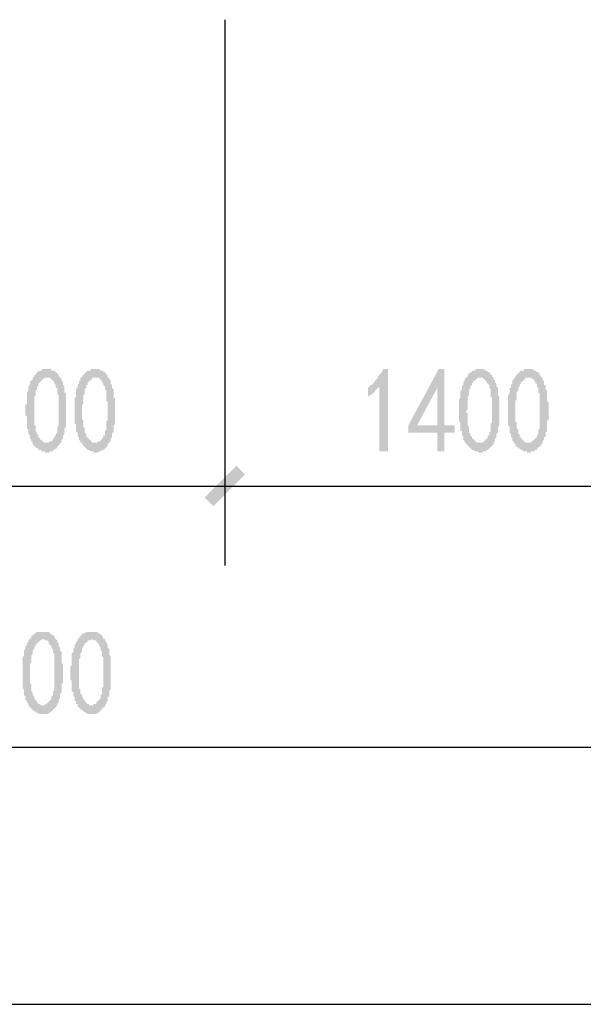
# Model space of a CAD drawing. Extents: x 24885 to 105697, y -3406 to 212186.
# Drawn here: x 54909 to 56665, y 54583 to 57654 of the extents above; entities that cross this region are included whole.
import ezdxf

# ---------------------------------------------------------------- set-up
doc = ezdxf.new("R2010")
doc.units = 0
doc.header["$LTSCALE"] = 1000
doc.header["$MEASUREMENT"] = 0
doc.layers.add('PDF_AXIS', color=7, linetype='Continuous')
doc.layers.add('PDF_PUB_DIM', color=3, linetype='Continuous')

msp = doc.modelspace()

# ---------------------------------------------------------------- hatches: boundary and pattern name
at = {"layer": 'PDF_AXIS', "transparency": 33554559}
h = msp.add_hatch(color=256, dxfattribs=at)
h.paths.add_polyline_path([(54917.5, 55631.8), (54917.5, 55636.3), (54917.5, 55640.8), (54917.5, 55645.4), (54917.5, 55649.9), (54917.5, 55654.4), (54917.5, 55658.9), (54917.5, 55663.4), (54917.5, 55667.9), (54922, 55667.9), (54922, 55672.4), (54922, 55676.9), (54922, 55681.4), (54922, 55681.4), (54922, 55685.9), (54926.5, 55690.4), (54926.5, 55690.4), (54926.5, 55694.9), (54926.5, 55699.4), (54931, 55703.9), (54931, 55703.9), (54931, 55708.4), (54935.6, 55712.9), (54935.6, 55712.9), (54935.6, 55717.4), (54940.1, 55721.9), (54940.1, 55721.9), (54944.6, 55726.4), (54944.6, 55730.9), (54949.1, 55730.9), (54949.1, 55730.9), (54949.1, 55735.4), (54953.6, 55735.4), (54953.6, 55739.9), (54958.1, 55739.9), (54958.1, 55739.9), (54962.6, 55744.4), (54967.1, 55744.4), (54967.1, 55744.4), (54971.6, 55744.4), (54976.1, 55744.4), (54976.1, 55744.4), (54980.6, 55744.4), (54985.1, 55744.4), (54985.1, 55744.4), (54989.6, 55744.4), (54989.6, 55744.4), (54994.1, 55744.4), (54998.6, 55744.4), (54998.6, 55744.4), (55003.1, 55739.9), (55003.1, 55739.9), (55007.6, 55735.4), (55012.1, 55735.4), (55012.1, 55735.4), (55016.6, 55730.9), (55016.6, 55726.4), (55016.6, 55726.4), (55021.1, 55721.9), (55021.1, 55721.9), (55025.6, 55717.4), (55025.6, 55712.9), (55025.6, 55712.9), (55030.1, 55708.4), (55030.1, 55703.9), (55030.1, 55699.4), (55030.1, 55699.4), (55034.6, 55694.9), (55034.6, 55690.4), (55034.6, 55685.9), (55034.6, 55685.9), (55039.1, 55681.4), (55039.1, 55676.9), (55039.1, 55672.4), (55039.1, 55672.4), (55039.1, 55667.9), (55039.1, 55663.4), (55039.1, 55663.4), (55039.1, 55658.9), (55039.1, 55654.4), (55039.1, 55649.9), (55039.1, 55645.4), (55043.6, 55645.4), (55043.6, 55640.8), (55043.6, 55636.3), (55043.6, 55631.8), (55043.6, 55627.3), (55043.6, 55622.8), (55043.6, 55618.3), (55043.6, 55618.3), (55043.6, 55613.8), (55043.6, 55609.3), (55043.6, 55604.8), (55043.6, 55600.3), (55043.6, 55595.8), (55043.6, 55591.3), (55043.6, 55586.8), (55039.1, 55582.3), (55039.1, 55582.3), (55039.1, 55577.8), (55039.1, 55573.3), (55039.1, 55568.8), (55039.1, 55564.3), (55039.1, 55559.8), (55039.1, 55555.3), (55039.1, 55555.3), (55034.6, 55550.8), (55034.6, 55546.3), (55034.6, 55541.8), (55034.6, 55541.8), (55034.6, 55537.3), (55030.1, 55532.8), (55030.1, 55532.8), (55030.1, 55528.3), (55030.1, 55523.8), (55025.6, 55519.3), (55025.6, 55519.3), (55025.6, 55514.8), (55021.1, 55510.2), (55021.1, 55510.2), (55016.6, 55505.7), (55016.6, 55505.7), (55012.1, 55501.2), (55012.1, 55501.2), (55007.6, 55496.7), (55007.6, 55496.7), (55003.1, 55492.2), (55003.1, 55492.2), (54998.6, 55492.2), (54998.6, 55487.7), (54994.1, 55487.7), (54989.6, 55487.7), (54989.6, 55487.7), (54985.1, 55487.7), (54980.6, 55487.7), (54980.6, 55487.7), (54976.1, 55487.7), (54976.1, 55487.7), (54971.6, 55487.7), (54967.1, 55487.7), (54967.1, 55492.2), (54962.6, 55492.2), (54958.1, 55492.2), (54958.1, 55492.2), (54958.1, 55496.7), (54953.6, 55496.7), (54949.1, 55501.2), (54949.1, 55501.2), (54944.6, 55505.7), (54944.6, 55505.7), (54940.1, 55510.2), (54940.1, 55510.2), (54935.6, 55514.8), (54935.6, 55519.3), (54935.6, 55519.3), (54931, 55523.8), (54931, 55523.8), (54931, 55528.3), (54931, 55528.3), (54926.5, 55532.8), (54926.5, 55537.3), (54926.5, 55541.8), (54926.5, 55541.8), (54922, 55546.3), (54922, 55550.8), (54922, 55555.3), (54922, 55559.8), (54922, 55559.8), (54922, 55564.3), (54917.5, 55568.8), (54917.5, 55568.8), (54917.5, 55573.3), (54917.5, 55577.8), (54917.5, 55577.8), (54917.5, 55582.3), (54917.5, 55586.8), (54917.5, 55591.3), (54917.5, 55591.3), (54917.5, 55595.8), (54917.5, 55600.3), (54917.5, 55604.8), (54917.5, 55609.3), (54917.5, 55613.8), (54917.5, 55618.3), (54917.5, 55622.8), (54917.5, 55627.3), (54917.5, 55631.8), (54917.5, 55631.8)], flags=0)
h.paths.add_polyline_path([(54940.1, 55640.8), (54940.1, 55636.3), (54940.1, 55631.8), (54940.1, 55627.3), (54940.1, 55622.8), (54940.1, 55622.8), (54940.1, 55618.3), (54940.1, 55613.8), (54940.1, 55609.3), (54940.1, 55604.8), (54940.1, 55600.3), (54940.1, 55595.8), (54940.1, 55595.8), (54940.1, 55591.3), (54940.1, 55586.8), (54940.1, 55582.3), (54944.6, 55582.3), (54944.6, 55577.8), (54944.6, 55573.3), (54944.6, 55568.8), (54944.6, 55568.8), (54944.6, 55564.3), (54944.6, 55559.8), (54949.1, 55555.3), (54949.1, 55550.8), (54949.1, 55550.8), (54949.1, 55546.3), (54953.6, 55541.8), (54953.6, 55537.3), (54953.6, 55537.3), (54958.1, 55532.8), (54958.1, 55532.8), (54958.1, 55528.3), (54962.6, 55528.3), (54962.6, 55523.8), (54962.6, 55523.8), (54967.1, 55519.3), (54971.6, 55519.3), (54971.6, 55519.3), (54976.1, 55514.8), (54976.1, 55514.8), (54980.6, 55514.8), (54980.6, 55514.8), (54985.1, 55514.8), (54989.6, 55519.3), (54989.6, 55519.3), (54989.6, 55519.3), (54994.1, 55519.3), (54994.1, 55523.8), (54998.6, 55523.8), (54998.6, 55528.3), (55003.1, 55528.3), (55003.1, 55532.8), (55007.6, 55532.8), (55007.6, 55537.3), (55007.6, 55541.8), (55012.1, 55546.3), (55012.1, 55546.3), (55012.1, 55550.8), (55012.1, 55555.3), (55012.1, 55559.8), (55016.6, 55559.8), (55016.6, 55564.3), (55016.6, 55568.8), (55016.6, 55573.3), (55016.6, 55577.8), (55016.6, 55577.8), (55016.6, 55582.3), (55016.6, 55586.8), (55016.6, 55591.3), (55016.6, 55595.8), (55016.6, 55600.3), (55016.6, 55604.8), (55016.6, 55604.8), (55016.6, 55609.3), (55016.6, 55613.8), (55016.6, 55618.3), (55016.6, 55622.8), (55016.6, 55622.8), (55016.6, 55627.3), (55016.6, 55631.8), (55016.6, 55636.3), (55016.6, 55640.8), (55016.6, 55645.4), (55016.6, 55645.4), (55016.6, 55649.9), (55016.6, 55654.4), (55016.6, 55654.4), (55016.6, 55658.9), (55016.6, 55663.4), (55016.6, 55667.9), (55016.6, 55672.4), (55016.6, 55676.9), (55012.1, 55676.9), (55012.1, 55681.4), (55012.1, 55685.9), (55012.1, 55690.4), (55007.6, 55694.9), (55007.6, 55694.9), (55007.6, 55699.4), (55003.1, 55703.9), (55003.1, 55703.9), (54998.6, 55708.4), (54998.6, 55712.9), (54998.6, 55712.9), (54994.1, 55717.4), (54989.6, 55717.4), (54989.6, 55717.4), (54985.1, 55717.4), (54985.1, 55721.9), (54985.1, 55721.9), (54980.6, 55721.9), (54976.1, 55717.4), (54976.1, 55717.4), (54971.6, 55717.4), (54971.6, 55717.4), (54967.1, 55712.9), (54967.1, 55712.9), (54962.6, 55708.4), (54962.6, 55708.4), (54958.1, 55703.9), (54958.1, 55699.4), (54953.6, 55699.4), (54953.6, 55694.9), (54953.6, 55694.9), (54953.6, 55690.4), (54949.1, 55685.9), (54949.1, 55685.9), (54949.1, 55681.4), (54949.1, 55676.9), (54949.1, 55672.4), (54944.6, 55672.4), (54944.6, 55667.9), (54944.6, 55663.4), (54944.6, 55658.9), (54944.6, 55654.4), (54944.6, 55649.9), (54940.1, 55645.4), (54940.1, 55640.8)], flags=0)
h = msp.add_hatch(color=256, dxfattribs=at)
h.paths.add_polyline_path([(55066.1, 55631.8), (55066.1, 55636.3), (55070.7, 55640.8), (55070.7, 55645.4), (55070.7, 55649.9), (55070.7, 55654.4), (55070.7, 55658.9), (55070.7, 55663.4), (55070.7, 55667.9), (55070.7, 55667.9), (55070.7, 55672.4), (55070.7, 55676.9), (55075.2, 55681.4), (55075.2, 55681.4), (55075.2, 55685.9), (55075.2, 55690.4), (55075.2, 55690.4), (55079.7, 55694.9), (55079.7, 55699.4), (55079.7, 55703.9), (55079.7, 55703.9), (55084.2, 55708.4), (55084.2, 55712.9), (55084.2, 55712.9), (55088.7, 55717.4), (55088.7, 55721.9), (55093.2, 55721.9), (55093.2, 55726.4), (55097.7, 55730.9), (55097.7, 55730.9), (55097.7, 55730.9), (55102.2, 55735.4), (55102.2, 55735.4), (55106.7, 55739.9), (55106.7, 55739.9), (55111.2, 55739.9), (55115.7, 55744.4), (55115.7, 55744.4), (55120.2, 55744.4), (55120.2, 55744.4), (55124.7, 55744.4), (55129.2, 55744.4), (55133.7, 55744.4), (55133.7, 55744.4), (55138.2, 55744.4), (55138.2, 55744.4), (55142.7, 55744.4), (55147.2, 55744.4), (55147.2, 55744.4), (55151.7, 55744.4), (55151.7, 55739.9), (55156.2, 55739.9), (55160.7, 55735.4), (55160.7, 55735.4), (55165.2, 55735.4), (55165.2, 55730.9), (55169.7, 55726.4), (55169.7, 55726.4), (55169.7, 55721.9), (55174.2, 55721.9), (55174.2, 55717.4), (55178.7, 55712.9), (55178.7, 55712.9), (55178.7, 55708.4), (55183.2, 55703.9), (55183.2, 55699.4), (55183.2, 55699.4), (55183.2, 55694.9), (55187.7, 55690.4), (55187.7, 55685.9), (55187.7, 55685.9), (55187.7, 55681.4), (55187.7, 55676.9), (55187.7, 55672.4), (55187.7, 55672.4), (55192.2, 55667.9), (55192.2, 55663.4), (55192.2, 55663.4), (55192.2, 55658.9), (55192.2, 55654.4), (55192.2, 55649.9), (55192.2, 55645.4), (55192.2, 55645.4), (55192.2, 55640.8), (55192.2, 55636.3), (55192.2, 55631.8), (55192.2, 55627.3), (55192.2, 55622.8), (55192.2, 55618.3), (55192.2, 55618.3), (55192.2, 55613.8), (55192.2, 55609.3), (55192.2, 55604.8), (55192.2, 55600.3), (55192.2, 55595.8), (55192.2, 55591.3), (55192.2, 55586.8), (55192.2, 55582.3), (55192.2, 55582.3), (55192.2, 55577.8), (55192.2, 55573.3), (55192.2, 55568.8), (55192.2, 55564.3), (55187.7, 55559.8), (55187.7, 55555.3), (55187.7, 55555.3), (55187.7, 55550.8), (55187.7, 55546.3), (55187.7, 55541.8), (55183.2, 55541.8), (55183.2, 55537.3), (55183.2, 55532.8), (55183.2, 55532.8), (55183.2, 55528.3), (55178.7, 55523.8), (55178.7, 55519.3), (55178.7, 55519.3), (55174.2, 55514.8), (55174.2, 55510.2), (55169.7, 55510.2), (55169.7, 55505.7), (55165.2, 55505.7), (55165.2, 55501.2), (55160.7, 55501.2), (55160.7, 55496.7), (55156.2, 55496.7), (55156.2, 55492.2), (55151.7, 55492.2), (55151.7, 55492.2), (55147.2, 55487.7), (55147.2, 55487.7), (55142.7, 55487.7), (55138.2, 55487.7), (55138.2, 55487.7), (55133.7, 55487.7), (55129.2, 55487.7), (55129.2, 55487.7), (55124.7, 55487.7), (55124.7, 55487.7), (55120.2, 55487.7), (55115.7, 55492.2), (55115.7, 55492.2), (55111.2, 55492.2), (55111.2, 55492.2), (55106.7, 55496.7), (55106.7, 55496.7), (55102.2, 55501.2), (55097.7, 55501.2), (55097.7, 55505.7), (55093.2, 55505.7), (55093.2, 55510.2), (55088.7, 55510.2), (55088.7, 55514.8), (55088.7, 55519.3), (55084.2, 55519.3), (55084.2, 55523.8), (55084.2, 55523.8), (55084.2, 55528.3), (55079.7, 55528.3), (55079.7, 55532.8), (55079.7, 55537.3), (55079.7, 55541.8), (55075.2, 55541.8), (55075.2, 55546.3), (55075.2, 55550.8), (55075.2, 55555.3), (55070.7, 55559.8), (55070.7, 55559.8), (55070.7, 55564.3), (55070.7, 55568.8), (55070.7, 55568.8), (55070.7, 55573.3), (55070.7, 55577.8), (55070.7, 55577.8), (55070.7, 55582.3), (55070.7, 55586.8), (55070.7, 55591.3), (55070.7, 55591.3), (55066.1, 55595.8), (55066.1, 55600.3), (55066.1, 55604.8), (55066.1, 55609.3), (55066.1, 55613.8), (55066.1, 55618.3), (55066.1, 55622.8), (55066.1, 55627.3), (55066.1, 55631.8), (55066.1, 55631.8)], flags=0)
h.paths.add_polyline_path([(55093.2, 55640.8), (55093.2, 55636.3), (55093.2, 55631.8), (55093.2, 55627.3), (55093.2, 55622.8), (55093.2, 55622.8), (55093.2, 55618.3), (55093.2, 55613.8), (55093.2, 55609.3), (55093.2, 55604.8), (55093.2, 55600.3), (55093.2, 55595.8), (55093.2, 55595.8), (55093.2, 55591.3), (55093.2, 55586.8), (55093.2, 55582.3), (55093.2, 55582.3), (55093.2, 55577.8), (55093.2, 55573.3), (55093.2, 55568.8), (55093.2, 55568.8), (55097.7, 55564.3), (55097.7, 55559.8), (55097.7, 55555.3), (55097.7, 55550.8), (55102.2, 55550.8), (55102.2, 55546.3), (55102.2, 55541.8), (55106.7, 55537.3), (55106.7, 55537.3), (55106.7, 55532.8), (55111.2, 55532.8), (55111.2, 55528.3), (55111.2, 55528.3), (55115.7, 55523.8), (55115.7, 55523.8), (55120.2, 55519.3), (55120.2, 55519.3), (55124.7, 55519.3), (55124.7, 55514.8), (55129.2, 55514.8), (55129.2, 55514.8), (55133.7, 55514.8), (55138.2, 55514.8), (55138.2, 55519.3), (55142.7, 55519.3), (55142.7, 55519.3), (55147.2, 55519.3), (55147.2, 55523.8), (55147.2, 55523.8), (55151.7, 55528.3), (55151.7, 55528.3), (55156.2, 55532.8), (55156.2, 55532.8), (55160.7, 55537.3), (55160.7, 55541.8), (55160.7, 55546.3), (55160.7, 55546.3), (55165.2, 55550.8), (55165.2, 55555.3), (55165.2, 55559.8), (55165.2, 55559.8), (55165.2, 55564.3), (55165.2, 55568.8), (55169.7, 55573.3), (55169.7, 55577.8), (55169.7, 55577.8), (55169.7, 55582.3), (55169.7, 55586.8), (55169.7, 55591.3), (55169.7, 55595.8), (55169.7, 55600.3), (55169.7, 55604.8), (55169.7, 55604.8), (55169.7, 55609.3), (55169.7, 55613.8), (55169.7, 55618.3), (55169.7, 55622.8), (55169.7, 55622.8), (55169.7, 55627.3), (55169.7, 55631.8), (55169.7, 55636.3), (55169.7, 55640.8), (55169.7, 55645.4), (55169.7, 55645.4), (55169.7, 55649.9), (55169.7, 55654.4), (55169.7, 55654.4), (55169.7, 55658.9), (55169.7, 55663.4), (55165.2, 55667.9), (55165.2, 55672.4), (55165.2, 55676.9), (55165.2, 55676.9), (55165.2, 55681.4), (55160.7, 55685.9), (55160.7, 55690.4), (55160.7, 55694.9), (55160.7, 55694.9), (55156.2, 55699.4), (55156.2, 55703.9), (55156.2, 55703.9), (55151.7, 55708.4), (55151.7, 55712.9), (55147.2, 55712.9), (55147.2, 55717.4), (55142.7, 55717.4), (55138.2, 55717.4), (55138.2, 55717.4), (55133.7, 55721.9), (55133.7, 55721.9), (55133.7, 55721.9), (55129.2, 55717.4), (55124.7, 55717.4), (55124.7, 55717.4), (55120.2, 55717.4), (55120.2, 55712.9), (55115.7, 55712.9), (55115.7, 55708.4), (55111.2, 55708.4), (55111.2, 55703.9), (55106.7, 55699.4), (55106.7, 55699.4), (55106.7, 55694.9), (55102.2, 55694.9), (55102.2, 55690.4), (55102.2, 55685.9), (55102.2, 55685.9), (55102.2, 55681.4), (55097.7, 55676.9), (55097.7, 55672.4), (55097.7, 55672.4), (55097.7, 55667.9), (55097.7, 55663.4), (55093.2, 55658.9), (55093.2, 55654.4), (55093.2, 55649.9), (55093.2, 55645.4), (55093.2, 55640.8)], flags=0)
at = {"layer": 'PDF_PUB_DIM', "transparency": 33554559}
h = msp.add_hatch(color=7, dxfattribs=at)
h.paths.add_polyline_path([(54926.5, 56451.4), (54931, 56456), (54931, 56460.5), (54931, 56465), (54931, 56469.5), (54931, 56474), (54931, 56474), (54931, 56478.5), (54931, 56483), (54931, 56487.5), (54931, 56492), (54935.6, 56496.5), (54935.6, 56496.5), (54935.6, 56501), (54935.6, 56505.5), (54935.6, 56505.5), (54935.6, 56510), (54940.1, 56514.5), (54940.1, 56514.5), (54940.1, 56519), (54940.1, 56523.5), (54944.6, 56528), (54944.6, 56528), (54949.1, 56532.5), (54949.1, 56537), (54949.1, 56537), (54953.6, 56541.5), (54953.6, 56546), (54958.1, 56546), (54958.1, 56550.5), (54958.1, 56550.5), (54962.6, 56550.5), (54962.6, 56555), (54967.1, 56555), (54967.1, 56559.5), (54971.6, 56559.5), (54976.1, 56559.5), (54976.1, 56559.5), (54980.6, 56564), (54980.6, 56564), (54985.1, 56564), (54989.6, 56564), (54994.1, 56564), (54994.1, 56564), (54998.6, 56564), (54998.6, 56564), (55003.1, 56564), (55007.6, 56564), (55007.6, 56559.5), (55012.1, 56559.5), (55012.1, 56559.5), (55016.6, 56559.5), (55021.1, 56555), (55021.1, 56555), (55025.6, 56550.5), (55025.6, 56550.5), (55030.1, 56546), (55030.1, 56546), (55030.1, 56541.5), (55034.6, 56537), (55034.6, 56537), (55039.1, 56532.5), (55039.1, 56528), (55039.1, 56528), (55043.6, 56523.5), (55043.6, 56519), (55043.6, 56514.5), (55043.6, 56514.5), (55048.1, 56510), (55048.1, 56505.5), (55048.1, 56501), (55048.1, 56496.5), (55048.1, 56492), (55048.1, 56492), (55052.6, 56487.5), (55052.6, 56487.5), (55052.6, 56483), (55052.6, 56478.5), (55052.6, 56474), (55052.6, 56474), (55052.6, 56469.5), (55052.6, 56465), (55052.6, 56460.5), (55052.6, 56456), (55052.6, 56456), (55052.6, 56451.4), (55052.6, 56446.9), (55052.6, 56442.4), (55052.6, 56437.9), (55052.6, 56433.4), (55052.6, 56428.9), (55052.6, 56424.4), (55052.6, 56419.9), (55052.6, 56419.9), (55052.6, 56415.4), (55052.6, 56410.9), (55052.6, 56406.4), (55052.6, 56401.9), (55052.6, 56397.4), (55052.6, 56392.9), (55052.6, 56388.4), (55052.6, 56383.9), (55052.6, 56383.9), (55048.1, 56379.4), (55048.1, 56374.9), (55048.1, 56370.4), (55048.1, 56365.9), (55048.1, 56365.9), (55048.1, 56361.4), (55043.6, 56356.9), (55043.6, 56352.4), (55043.6, 56352.4), (55043.6, 56347.9), (55043.6, 56347.9), (55039.1, 56343.4), (55039.1, 56338.9), (55039.1, 56334.4), (55034.6, 56334.4), (55034.6, 56329.9), (55030.1, 56325.4), (55030.1, 56325.4), (55025.6, 56320.9), (55025.6, 56320.9), (55025.6, 56316.3), (55021.1, 56316.3), (55016.6, 56311.8), (55016.6, 56311.8), (55012.1, 56311.8), (55012.1, 56307.3), (55007.6, 56307.3), (55007.6, 56307.3), (55003.1, 56307.3), (54998.6, 56302.8), (54998.6, 56302.8), (54994.1, 56302.8), (54989.6, 56302.8), (54989.6, 56302.8), (54985.1, 56307.3), (54985.1, 56307.3), (54980.6, 56307.3), (54976.1, 56307.3), (54976.1, 56311.8), (54971.6, 56311.8), (54971.6, 56311.8), (54967.1, 56311.8), (54967.1, 56316.3), (54962.6, 56316.3), (54958.1, 56320.9), (54958.1, 56320.9), (54953.6, 56325.4), (54953.6, 56325.4), (54949.1, 56329.9), (54949.1, 56334.4), (54949.1, 56334.4), (54944.6, 56338.9), (54944.6, 56338.9), (54944.6, 56343.4), (54944.6, 56343.4), (54940.1, 56347.9), (54940.1, 56352.4), (54940.1, 56352.4), (54940.1, 56356.9), (54935.6, 56361.4), (54935.6, 56365.9), (54935.6, 56370.4), (54935.6, 56370.4), (54935.6, 56374.9), (54931, 56379.4), (54931, 56383.9), (54931, 56388.4), (54931, 56388.4), (54931, 56392.9), (54931, 56392.9), (54931, 56397.4), (54931, 56401.9), (54931, 56401.9), (54931, 56406.4), (54931, 56410.9), (54931, 56415.4), (54926.5, 56419.9), (54926.5, 56419.9), (54926.5, 56424.4), (54926.5, 56428.9), (54926.5, 56433.4), (54926.5, 56437.9), (54926.5, 56442.4), (54926.5, 56446.9), (54926.5, 56451.4)], flags=0)
h.paths.add_polyline_path([(54953.6, 56460.5), (54953.6, 56456), (54953.6, 56451.4), (54953.6, 56446.9), (54953.6, 56442.4), (54953.6, 56437.9), (54953.6, 56433.4), (54953.6, 56428.9), (54953.6, 56428.9), (54953.6, 56424.4), (54953.6, 56419.9), (54953.6, 56415.4), (54953.6, 56410.9), (54953.6, 56406.4), (54953.6, 56406.4), (54953.6, 56401.9), (54953.6, 56397.4), (54953.6, 56392.9), (54953.6, 56392.9), (54953.6, 56388.4), (54958.1, 56388.4), (54958.1, 56383.9), (54958.1, 56379.4), (54958.1, 56374.9), (54958.1, 56370.4), (54962.6, 56365.9), (54962.6, 56361.4), (54962.6, 56361.4), (54967.1, 56356.9), (54967.1, 56352.4), (54967.1, 56352.4), (54971.6, 56347.9), (54971.6, 56347.9), (54971.6, 56343.4), (54976.1, 56343.4), (54976.1, 56343.4), (54980.6, 56338.9), (54980.6, 56338.9), (54985.1, 56334.4), (54985.1, 56334.4), (54989.6, 56334.4), (54989.6, 56334.4), (54994.1, 56334.4), (54998.6, 56334.4), (54998.6, 56334.4), (55003.1, 56338.9), (55003.1, 56338.9), (55007.6, 56338.9), (55007.6, 56338.9), (55012.1, 56343.4), (55012.1, 56343.4), (55012.1, 56347.9), (55016.6, 56347.9), (55016.6, 56352.4), (55021.1, 56356.9), (55021.1, 56356.9), (55021.1, 56361.4), (55025.6, 56365.9), (55025.6, 56370.4), (55025.6, 56374.9), (55025.6, 56374.9), (55025.6, 56379.4), (55025.6, 56383.9), (55030.1, 56388.4), (55030.1, 56388.4), (55030.1, 56392.9), (55030.1, 56397.4), (55030.1, 56401.9), (55030.1, 56406.4), (55030.1, 56410.9), (55030.1, 56415.4), (55030.1, 56415.4), (55030.1, 56419.9), (55030.1, 56424.4), (55030.1, 56428.9), (55030.1, 56428.9), (55030.1, 56433.4), (55030.1, 56437.9), (55030.1, 56442.4), (55030.1, 56446.9), (55030.1, 56451.4), (55030.1, 56456), (55030.1, 56456), (55030.1, 56460.5), (55030.1, 56465), (55030.1, 56469.5), (55030.1, 56474), (55030.1, 56474), (55030.1, 56478.5), (55030.1, 56483), (55025.6, 56487.5), (55025.6, 56487.5), (55025.6, 56492), (55025.6, 56496.5), (55025.6, 56501), (55025.6, 56505.5), (55021.1, 56505.5), (55021.1, 56510), (55021.1, 56514.5), (55016.6, 56519), (55016.6, 56519), (55016.6, 56523.5), (55012.1, 56528), (55012.1, 56528), (55007.6, 56532.5), (55007.6, 56532.5), (55003.1, 56537), (55003.1, 56537), (54998.6, 56537), (54994.1, 56537), (54994.1, 56537), (54994.1, 56537), (54989.6, 56537), (54985.1, 56537), (54985.1, 56537), (54980.6, 56532.5), (54980.6, 56532.5), (54976.1, 56528), (54976.1, 56528), (54971.6, 56523.5), (54971.6, 56523.5), (54967.1, 56519), (54967.1, 56514.5), (54967.1, 56514.5), (54967.1, 56510), (54962.6, 56510), (54962.6, 56505.5), (54962.6, 56501), (54962.6, 56501), (54958.1, 56496.5), (54958.1, 56492), (54958.1, 56487.5), (54958.1, 56483), (54958.1, 56478.5), (54953.6, 56478.5), (54953.6, 56474), (54953.6, 56469.5), (54953.6, 56465), (54953.6, 56460.5)], flags=0)
h = msp.add_hatch(color=7, dxfattribs=at)
h.paths.add_polyline_path([(55079.7, 56451.4), (55079.7, 56456), (55079.7, 56460.5), (55079.7, 56465), (55079.7, 56469.5), (55079.7, 56474), (55079.7, 56474), (55084.2, 56478.5), (55084.2, 56483), (55084.2, 56487.5), (55084.2, 56492), (55084.2, 56496.5), (55084.2, 56496.5), (55084.2, 56501), (55088.7, 56505.5), (55088.7, 56505.5), (55088.7, 56510), (55088.7, 56514.5), (55088.7, 56514.5), (55093.2, 56519), (55093.2, 56523.5), (55093.2, 56528), (55097.7, 56528), (55097.7, 56532.5), (55097.7, 56537), (55102.2, 56537), (55102.2, 56541.5), (55106.7, 56546), (55106.7, 56546), (55111.2, 56550.5), (55111.2, 56550.5), (55111.2, 56550.5), (55115.7, 56555), (55115.7, 56555), (55120.2, 56559.5), (55124.7, 56559.5), (55124.7, 56559.5), (55129.2, 56559.5), (55129.2, 56564), (55133.7, 56564), (55138.2, 56564), (55138.2, 56564), (55142.7, 56564), (55147.2, 56564), (55147.2, 56564), (55151.7, 56564), (55156.2, 56564), (55156.2, 56564), (55160.7, 56559.5), (55160.7, 56559.5), (55165.2, 56559.5), (55169.7, 56559.5), (55169.7, 56555), (55174.2, 56555), (55174.2, 56550.5), (55178.7, 56550.5), (55178.7, 56546), (55183.2, 56546), (55183.2, 56541.5), (55183.2, 56537), (55187.7, 56537), (55187.7, 56532.5), (55192.2, 56528), (55192.2, 56528), (55192.2, 56523.5), (55192.2, 56519), (55196.7, 56514.5), (55196.7, 56514.5), (55196.7, 56510), (55196.7, 56505.5), (55201.2, 56501), (55201.2, 56496.5), (55201.2, 56492), (55201.2, 56492), (55201.2, 56487.5), (55201.2, 56487.5), (55201.2, 56483), (55201.2, 56478.5), (55201.2, 56474), (55205.8, 56474), (55205.8, 56469.5), (55205.8, 56465), (55205.8, 56460.5), (55205.8, 56456), (55205.8, 56456), (55205.8, 56451.4), (55205.8, 56446.9), (55205.8, 56442.4), (55205.8, 56437.9), (55205.8, 56433.4), (55205.8, 56428.9), (55205.8, 56424.4), (55205.8, 56419.9), (55205.8, 56419.9), (55205.8, 56415.4), (55205.8, 56410.9), (55205.8, 56406.4), (55205.8, 56401.9), (55205.8, 56397.4), (55205.8, 56392.9), (55201.2, 56388.4), (55201.2, 56383.9), (55201.2, 56383.9), (55201.2, 56379.4), (55201.2, 56374.9), (55201.2, 56370.4), (55201.2, 56365.9), (55196.7, 56365.9), (55196.7, 56361.4), (55196.7, 56356.9), (55196.7, 56352.4), (55196.7, 56352.4), (55192.2, 56347.9), (55192.2, 56347.9), (55192.2, 56343.4), (55192.2, 56338.9), (55187.7, 56334.4), (55187.7, 56334.4), (55183.2, 56329.9), (55183.2, 56325.4), (55183.2, 56325.4), (55178.7, 56320.9), (55178.7, 56320.9), (55174.2, 56316.3), (55174.2, 56316.3), (55169.7, 56311.8), (55165.2, 56311.8), (55165.2, 56311.8), (55160.7, 56307.3), (55160.7, 56307.3), (55156.2, 56307.3), (55156.2, 56307.3), (55151.7, 56302.8), (55147.2, 56302.8), (55147.2, 56302.8), (55142.7, 56302.8), (55138.2, 56302.8), (55138.2, 56307.3), (55133.7, 56307.3), (55133.7, 56307.3), (55129.2, 56307.3), (55124.7, 56311.8), (55124.7, 56311.8), (55124.7, 56311.8), (55120.2, 56311.8), (55115.7, 56316.3), (55115.7, 56316.3), (55111.2, 56320.9), (55111.2, 56320.9), (55106.7, 56325.4), (55106.7, 56325.4), (55102.2, 56329.9), (55102.2, 56334.4), (55097.7, 56334.4), (55097.7, 56338.9), (55097.7, 56338.9), (55093.2, 56343.4), (55093.2, 56343.4), (55093.2, 56347.9), (55093.2, 56352.4), (55088.7, 56352.4), (55088.7, 56356.9), (55088.7, 56361.4), (55088.7, 56365.9), (55084.2, 56370.4), (55084.2, 56370.4), (55084.2, 56374.9), (55084.2, 56379.4), (55084.2, 56383.9), (55084.2, 56388.4), (55084.2, 56388.4), (55084.2, 56392.9), (55079.7, 56392.9), (55079.7, 56397.4), (55079.7, 56401.9), (55079.7, 56401.9), (55079.7, 56406.4), (55079.7, 56410.9), (55079.7, 56415.4), (55079.7, 56419.9), (55079.7, 56419.9), (55079.7, 56424.4), (55079.7, 56428.9), (55079.7, 56433.4), (55079.7, 56437.9), (55079.7, 56442.4), (55079.7, 56446.9), (55079.7, 56451.4)], flags=0)
h.paths.add_polyline_path([(55106.7, 56460.5), (55106.7, 56456), (55102.2, 56451.4), (55102.2, 56446.9), (55102.2, 56442.4), (55102.2, 56437.9), (55102.2, 56433.4), (55102.2, 56428.9), (55102.2, 56428.9), (55102.2, 56424.4), (55102.2, 56419.9), (55102.2, 56415.4), (55102.2, 56410.9), (55102.2, 56406.4), (55106.7, 56406.4), (55106.7, 56401.9), (55106.7, 56397.4), (55106.7, 56392.9), (55106.7, 56392.9), (55106.7, 56388.4), (55106.7, 56388.4), (55106.7, 56383.9), (55111.2, 56379.4), (55111.2, 56374.9), (55111.2, 56370.4), (55111.2, 56365.9), (55115.7, 56361.4), (55115.7, 56361.4), (55115.7, 56356.9), (55115.7, 56352.4), (55120.2, 56352.4), (55120.2, 56347.9), (55124.7, 56347.9), (55124.7, 56343.4), (55124.7, 56343.4), (55129.2, 56343.4), (55129.2, 56338.9), (55133.7, 56338.9), (55133.7, 56334.4), (55138.2, 56334.4), (55138.2, 56334.4), (55142.7, 56334.4), (55147.2, 56334.4), (55147.2, 56334.4), (55151.7, 56334.4), (55151.7, 56338.9), (55156.2, 56338.9), (55156.2, 56338.9), (55160.7, 56338.9), (55160.7, 56343.4), (55165.2, 56343.4), (55165.2, 56347.9), (55165.2, 56347.9), (55169.7, 56352.4), (55169.7, 56356.9), (55174.2, 56356.9), (55174.2, 56361.4), (55174.2, 56365.9), (55174.2, 56370.4), (55178.7, 56374.9), (55178.7, 56374.9), (55178.7, 56379.4), (55178.7, 56383.9), (55178.7, 56388.4), (55178.7, 56388.4), (55178.7, 56392.9), (55178.7, 56397.4), (55178.7, 56401.9), (55183.2, 56406.4), (55183.2, 56410.9), (55183.2, 56415.4), (55183.2, 56415.4), (55183.2, 56419.9), (55183.2, 56424.4), (55183.2, 56428.9), (55183.2, 56428.9), (55183.2, 56433.4), (55183.2, 56437.9), (55183.2, 56442.4), (55183.2, 56446.9), (55183.2, 56451.4), (55183.2, 56456), (55183.2, 56456), (55183.2, 56460.5), (55178.7, 56465), (55178.7, 56469.5), (55178.7, 56474), (55178.7, 56474), (55178.7, 56478.5), (55178.7, 56483), (55178.7, 56487.5), (55178.7, 56487.5), (55178.7, 56492), (55178.7, 56496.5), (55174.2, 56501), (55174.2, 56505.5), (55174.2, 56505.5), (55174.2, 56510), (55169.7, 56514.5), (55169.7, 56519), (55169.7, 56519), (55165.2, 56523.5), (55165.2, 56528), (55160.7, 56528), (55160.7, 56532.5), (55156.2, 56532.5), (55156.2, 56537), (55151.7, 56537), (55151.7, 56537), (55147.2, 56537), (55147.2, 56537), (55142.7, 56537), (55142.7, 56537), (55138.2, 56537), (55133.7, 56537), (55133.7, 56532.5), (55129.2, 56532.5), (55129.2, 56528), (55124.7, 56528), (55124.7, 56523.5), (55120.2, 56523.5), (55120.2, 56519), (55120.2, 56514.5), (55115.7, 56514.5), (55115.7, 56510), (55115.7, 56510), (55115.7, 56505.5), (55111.2, 56501), (55111.2, 56501), (55111.2, 56496.5), (55111.2, 56492), (55111.2, 56487.5), (55106.7, 56483), (55106.7, 56478.5), (55106.7, 56478.5), (55106.7, 56474), (55106.7, 56469.5), (55106.7, 56465), (55106.7, 56460.5)], flags=0)
msp.add_hatch(color=7, dxfattribs=at).paths.add_polyline_path([(56029.9, 56514.5), (56029.9, 56510), (56029.9, 56510), (56025.4, 56505.5), (56025.4, 56505.5), (56020.9, 56501), (56020.9, 56501), (56016.4, 56496.5), (56016.4, 56492), (56011.9, 56492), (56011.9, 56487.5), (56007.3, 56487.5), (56002.8, 56483), (56002.8, 56483), (55998.3, 56483), (55998.3, 56478.5), (55993.8, 56478.5), (55993.8, 56474), (55993.8, 56505.5), (55993.8, 56505.5), (55998.3, 56510), (55998.3, 56510), (56002.8, 56514.5), (56007.3, 56514.5), (56007.3, 56519), (56011.9, 56519), (56011.9, 56523.5), (56016.4, 56523.5), (56016.4, 56528), (56020.9, 56532.5), (56020.9, 56532.5), (56025.4, 56537), (56025.4, 56537), (56025.4, 56541.5), (56029.9, 56546), (56029.9, 56546), (56034.4, 56550.5), (56034.4, 56550.5), (56038.9, 56555), (56038.9, 56559.5), (56038.9, 56559.5), (56043.4, 56564), (56056.9, 56564), (56056.9, 56307.3), (56029.9, 56307.3)])
h = msp.add_hatch(color=7, dxfattribs=at)
h.paths.add_polyline_path([(56210, 56365.9), (56119.9, 56365.9), (56119.9, 56388.4), (56214.5, 56564), (56232.5, 56564), (56232.5, 56388.4), (56264, 56388.4), (56264, 56365.9), (56232.5, 56365.9), (56232.5, 56307.3), (56210, 56307.3)], flags=0)
h.paths.add_polyline_path([(56210, 56388.4), (56210, 56505.5), (56147, 56388.4)], flags=0)
h = msp.add_hatch(color=7, dxfattribs=at)
h.paths.add_polyline_path([(56277.5, 56451.4), (56277.5, 56456), (56277.5, 56460.5), (56277.5, 56465), (56277.5, 56469.5), (56282.1, 56474), (56282.1, 56474), (56282.1, 56478.5), (56282.1, 56483), (56282.1, 56487.5), (56282.1, 56492), (56282.1, 56496.5), (56282.1, 56496.5), (56286.6, 56501), (56286.6, 56505.5), (56286.6, 56505.5), (56286.6, 56510), (56286.6, 56514.5), (56291.1, 56514.5), (56291.1, 56519), (56291.1, 56523.5), (56295.6, 56528), (56295.6, 56528), (56295.6, 56532.5), (56300.1, 56537), (56300.1, 56537), (56304.6, 56541.5), (56304.6, 56546), (56304.6, 56546), (56309.1, 56550.5), (56309.1, 56550.5), (56313.6, 56550.5), (56313.6, 56555), (56318.1, 56555), (56318.1, 56559.5), (56322.6, 56559.5), (56322.6, 56559.5), (56327.1, 56559.5), (56331.6, 56564), (56331.6, 56564), (56336.1, 56564), (56340.6, 56564), (56340.6, 56564), (56345.1, 56564), (56349.6, 56564), (56349.6, 56564), (56354.1, 56564), (56354.1, 56564), (56358.6, 56559.5), (56363.1, 56559.5), (56363.1, 56559.5), (56367.6, 56559.5), (56367.6, 56555), (56372.1, 56555), (56372.1, 56550.5), (56376.6, 56550.5), (56376.6, 56546), (56381.1, 56546), (56381.1, 56541.5), (56385.6, 56537), (56385.6, 56537), (56385.6, 56532.5), (56390.1, 56528), (56390.1, 56528), (56390.1, 56523.5), (56394.6, 56519), (56394.6, 56514.5), (56394.6, 56514.5), (56394.6, 56510), (56399.1, 56505.5), (56399.1, 56501), (56399.1, 56496.5), (56399.1, 56492), (56399.1, 56492), (56399.1, 56487.5), (56399.1, 56487.5), (56399.1, 56483), (56403.6, 56478.5), (56403.6, 56474), (56403.6, 56474), (56403.6, 56469.5), (56403.6, 56465), (56403.6, 56460.5), (56403.6, 56456), (56403.6, 56456), (56403.6, 56451.4), (56403.6, 56446.9), (56403.6, 56442.4), (56403.6, 56437.9), (56403.6, 56433.4), (56403.6, 56428.9), (56403.6, 56424.4), (56403.6, 56419.9), (56403.6, 56419.9), (56403.6, 56415.4), (56403.6, 56410.9), (56403.6, 56406.4), (56403.6, 56401.9), (56403.6, 56397.4), (56403.6, 56392.9), (56403.6, 56388.4), (56399.1, 56383.9), (56399.1, 56383.9), (56399.1, 56379.4), (56399.1, 56374.9), (56399.1, 56370.4), (56399.1, 56365.9), (56399.1, 56365.9), (56394.6, 56361.4), (56394.6, 56356.9), (56394.6, 56352.4), (56394.6, 56352.4), (56394.6, 56347.9), (56390.1, 56347.9), (56390.1, 56343.4), (56390.1, 56338.9), (56385.6, 56334.4), (56385.6, 56334.4), (56385.6, 56329.9), (56381.1, 56325.4), (56381.1, 56325.4), (56376.6, 56320.9), (56376.6, 56320.9), (56372.1, 56316.3), (56372.1, 56316.3), (56367.6, 56311.8), (56367.6, 56311.8), (56363.1, 56311.8), (56363.1, 56307.3), (56358.6, 56307.3), (56354.1, 56307.3), (56354.1, 56307.3), (56349.6, 56302.8), (56349.6, 56302.8), (56345.1, 56302.8), (56340.6, 56302.8), (56340.6, 56302.8), (56336.1, 56307.3), (56331.6, 56307.3), (56331.6, 56307.3), (56327.1, 56307.3), (56322.6, 56311.8), (56322.6, 56311.8), (56322.6, 56311.8), (56318.1, 56311.8), (56313.6, 56316.3), (56313.6, 56316.3), (56309.1, 56320.9), (56309.1, 56320.9), (56304.6, 56325.4), (56304.6, 56325.4), (56300.1, 56329.9), (56300.1, 56334.4), (56295.6, 56334.4), (56295.6, 56338.9), (56295.6, 56338.9), (56291.1, 56343.4), (56291.1, 56343.4), (56291.1, 56347.9), (56291.1, 56352.4), (56291.1, 56352.4), (56286.6, 56356.9), (56286.6, 56361.4), (56286.6, 56365.9), (56286.6, 56370.4), (56282.1, 56370.4), (56282.1, 56374.9), (56282.1, 56379.4), (56282.1, 56383.9), (56282.1, 56388.4), (56282.1, 56388.4), (56282.1, 56392.9), (56282.1, 56392.9), (56282.1, 56397.4), (56277.5, 56401.9), (56277.5, 56401.9), (56277.5, 56406.4), (56277.5, 56410.9), (56277.5, 56415.4), (56277.5, 56419.9), (56277.5, 56419.9), (56277.5, 56424.4), (56277.5, 56428.9), (56277.5, 56433.4), (56277.5, 56437.9), (56277.5, 56442.4), (56277.5, 56446.9), (56277.5, 56451.4)], flags=0)
h.paths.add_polyline_path([(56304.6, 56460.5), (56304.6, 56456), (56304.6, 56451.4), (56304.6, 56446.9), (56304.6, 56442.4), (56304.6, 56437.9), (56300.1, 56433.4), (56300.1, 56428.9), (56300.1, 56428.9), (56304.6, 56424.4), (56304.6, 56419.9), (56304.6, 56415.4), (56304.6, 56410.9), (56304.6, 56406.4), (56304.6, 56406.4), (56304.6, 56401.9), (56304.6, 56397.4), (56304.6, 56392.9), (56304.6, 56392.9), (56304.6, 56388.4), (56304.6, 56388.4), (56309.1, 56383.9), (56309.1, 56379.4), (56309.1, 56374.9), (56309.1, 56370.4), (56309.1, 56365.9), (56313.6, 56361.4), (56313.6, 56361.4), (56313.6, 56356.9), (56318.1, 56352.4), (56318.1, 56352.4), (56318.1, 56347.9), (56322.6, 56347.9), (56322.6, 56343.4), (56327.1, 56343.4), (56327.1, 56343.4), (56327.1, 56338.9), (56331.6, 56338.9), (56331.6, 56334.4), (56336.1, 56334.4), (56340.6, 56334.4), (56340.6, 56334.4), (56345.1, 56334.4), (56345.1, 56334.4), (56349.6, 56334.4), (56354.1, 56338.9), (56354.1, 56338.9), (56354.1, 56338.9), (56358.6, 56338.9), (56358.6, 56343.4), (56363.1, 56343.4), (56363.1, 56347.9), (56367.6, 56347.9), (56367.6, 56352.4), (56367.6, 56356.9), (56372.1, 56356.9), (56372.1, 56361.4), (56372.1, 56365.9), (56376.6, 56370.4), (56376.6, 56374.9), (56376.6, 56374.9), (56376.6, 56379.4), (56376.6, 56383.9), (56376.6, 56388.4), (56376.6, 56388.4), (56376.6, 56392.9), (56381.1, 56397.4), (56381.1, 56401.9), (56381.1, 56406.4), (56381.1, 56410.9), (56381.1, 56415.4), (56381.1, 56415.4), (56381.1, 56419.9), (56381.1, 56424.4), (56381.1, 56428.9), (56381.1, 56428.9), (56381.1, 56433.4), (56381.1, 56437.9), (56381.1, 56442.4), (56381.1, 56446.9), (56381.1, 56451.4), (56381.1, 56456), (56381.1, 56456), (56381.1, 56460.5), (56381.1, 56465), (56381.1, 56469.5), (56381.1, 56474), (56381.1, 56474), (56376.6, 56478.5), (56376.6, 56483), (56376.6, 56487.5), (56376.6, 56487.5), (56376.6, 56492), (56376.6, 56496.5), (56376.6, 56501), (56372.1, 56505.5), (56372.1, 56505.5), (56372.1, 56510), (56372.1, 56514.5), (56367.6, 56519), (56367.6, 56519), (56363.1, 56523.5), (56363.1, 56528), (56358.6, 56528), (56358.6, 56532.5), (56354.1, 56532.5), (56354.1, 56537), (56349.6, 56537), (56349.6, 56537), (56345.1, 56537), (56345.1, 56537), (56340.6, 56537), (56340.6, 56537), (56336.1, 56537), (56336.1, 56537), (56331.6, 56532.5), (56331.6, 56532.5), (56327.1, 56528), (56322.6, 56528), (56322.6, 56523.5), (56322.6, 56523.5), (56318.1, 56519), (56318.1, 56514.5), (56318.1, 56514.5), (56313.6, 56510), (56313.6, 56510), (56313.6, 56505.5), (56313.6, 56501), (56309.1, 56501), (56309.1, 56496.5), (56309.1, 56492), (56309.1, 56487.5), (56309.1, 56483), (56304.6, 56478.5), (56304.6, 56478.5), (56304.6, 56474), (56304.6, 56469.5), (56304.6, 56465), (56304.6, 56460.5)], flags=0)
h = msp.add_hatch(color=7, dxfattribs=at)
h.paths.add_polyline_path([(56430.7, 56451.4), (56430.7, 56456), (56430.7, 56460.5), (56430.7, 56465), (56430.7, 56469.5), (56430.7, 56474), (56430.7, 56474), (56430.7, 56478.5), (56430.7, 56483), (56435.2, 56487.5), (56435.2, 56492), (56435.2, 56496.5), (56435.2, 56496.5), (56435.2, 56501), (56435.2, 56505.5), (56439.7, 56505.5), (56439.7, 56510), (56439.7, 56514.5), (56439.7, 56514.5), (56444.2, 56519), (56444.2, 56523.5), (56444.2, 56528), (56444.2, 56528), (56448.7, 56532.5), (56448.7, 56537), (56453.2, 56537), (56453.2, 56541.5), (56457.7, 56546), (56457.7, 56546), (56462.2, 56550.5), (56462.2, 56550.5), (56462.2, 56550.5), (56466.7, 56555), (56466.7, 56555), (56471.2, 56559.5), (56471.2, 56559.5), (56475.7, 56559.5), (56480.2, 56559.5), (56480.2, 56564), (56484.7, 56564), (56489.2, 56564), (56489.2, 56564), (56493.7, 56564), (56498.2, 56564), (56498.2, 56564), (56502.7, 56564), (56502.7, 56564), (56507.2, 56564), (56511.7, 56559.5), (56511.7, 56559.5), (56516.2, 56559.5), (56516.2, 56559.5), (56520.7, 56555), (56525.2, 56555), (56525.2, 56550.5), (56529.7, 56550.5), (56529.7, 56546), (56529.7, 56546), (56534.2, 56541.5), (56534.2, 56537), (56538.7, 56537), (56538.7, 56532.5), (56538.7, 56528), (56543.2, 56528), (56543.2, 56523.5), (56543.2, 56519), (56543.2, 56514.5), (56547.7, 56514.5), (56547.7, 56510), (56547.7, 56505.5), (56547.7, 56501), (56552.3, 56496.5), (56552.3, 56492), (56552.3, 56492), (56552.3, 56487.5), (56552.3, 56487.5), (56552.3, 56483), (56552.3, 56478.5), (56552.3, 56474), (56552.3, 56474), (56552.3, 56469.5), (56552.3, 56465), (56556.8, 56460.5), (56556.8, 56456), (56556.8, 56456), (56556.8, 56451.4), (56556.8, 56446.9), (56556.8, 56442.4), (56556.8, 56437.9), (56556.8, 56433.4), (56556.8, 56428.9), (56556.8, 56424.4), (56556.8, 56419.9), (56556.8, 56419.9), (56556.8, 56415.4), (56556.8, 56410.9), (56556.8, 56406.4), (56552.3, 56401.9), (56552.3, 56397.4), (56552.3, 56392.9), (56552.3, 56388.4), (56552.3, 56383.9), (56552.3, 56383.9), (56552.3, 56379.4), (56552.3, 56374.9), (56552.3, 56370.4), (56547.7, 56365.9), (56547.7, 56365.9), (56547.7, 56361.4), (56547.7, 56356.9), (56547.7, 56352.4), (56543.2, 56352.4), (56543.2, 56347.9), (56543.2, 56347.9), (56543.2, 56343.4), (56538.7, 56338.9), (56538.7, 56334.4), (56538.7, 56334.4), (56534.2, 56329.9), (56534.2, 56325.4), (56529.7, 56325.4), (56529.7, 56320.9), (56525.2, 56320.9), (56525.2, 56316.3), (56520.7, 56316.3), (56520.7, 56311.8), (56516.2, 56311.8), (56516.2, 56311.8), (56511.7, 56307.3), (56511.7, 56307.3), (56507.2, 56307.3), (56502.7, 56307.3), (56502.7, 56302.8), (56498.2, 56302.8), (56493.7, 56302.8), (56493.7, 56302.8), (56489.2, 56302.8), (56489.2, 56307.3), (56484.7, 56307.3), (56480.2, 56307.3), (56480.2, 56307.3), (56475.7, 56311.8), (56471.2, 56311.8), (56471.2, 56311.8), (56471.2, 56311.8), (56466.7, 56316.3), (56462.2, 56316.3), (56462.2, 56320.9), (56457.7, 56320.9), (56457.7, 56325.4), (56453.2, 56325.4), (56453.2, 56329.9), (56448.7, 56334.4), (56448.7, 56334.4), (56448.7, 56338.9), (56444.2, 56338.9), (56444.2, 56343.4), (56444.2, 56343.4), (56444.2, 56347.9), (56439.7, 56352.4), (56439.7, 56352.4), (56439.7, 56356.9), (56439.7, 56361.4), (56435.2, 56365.9), (56435.2, 56370.4), (56435.2, 56370.4), (56435.2, 56374.9), (56435.2, 56379.4), (56435.2, 56383.9), (56430.7, 56388.4), (56430.7, 56388.4), (56430.7, 56392.9), (56430.7, 56392.9), (56430.7, 56397.4), (56430.7, 56401.9), (56430.7, 56401.9), (56430.7, 56406.4), (56430.7, 56410.9), (56430.7, 56415.4), (56430.7, 56419.9), (56430.7, 56419.9), (56430.7, 56424.4), (56430.7, 56428.9), (56430.7, 56433.4), (56430.7, 56437.9), (56430.7, 56442.4), (56430.7, 56446.9), (56430.7, 56451.4)], flags=0)
h.paths.add_polyline_path([(56453.2, 56460.5), (56453.2, 56456), (56453.2, 56451.4), (56453.2, 56446.9), (56453.2, 56442.4), (56453.2, 56437.9), (56453.2, 56433.4), (56453.2, 56428.9), (56453.2, 56428.9), (56453.2, 56424.4), (56453.2, 56419.9), (56453.2, 56415.4), (56453.2, 56410.9), (56453.2, 56406.4), (56453.2, 56406.4), (56453.2, 56401.9), (56457.7, 56397.4), (56457.7, 56392.9), (56457.7, 56392.9), (56457.7, 56388.4), (56457.7, 56388.4), (56457.7, 56383.9), (56457.7, 56379.4), (56462.2, 56374.9), (56462.2, 56370.4), (56462.2, 56365.9), (56462.2, 56361.4), (56466.7, 56361.4), (56466.7, 56356.9), (56466.7, 56352.4), (56471.2, 56352.4), (56471.2, 56347.9), (56471.2, 56347.9), (56475.7, 56343.4), (56475.7, 56343.4), (56475.7, 56343.4), (56480.2, 56338.9), (56480.2, 56338.9), (56484.7, 56334.4), (56489.2, 56334.4), (56489.2, 56334.4), (56493.7, 56334.4), (56493.7, 56334.4), (56498.2, 56334.4), (56502.7, 56334.4), (56502.7, 56338.9), (56502.7, 56338.9), (56507.2, 56338.9), (56507.2, 56338.9), (56511.7, 56343.4), (56511.7, 56343.4), (56516.2, 56347.9), (56516.2, 56347.9), (56520.7, 56352.4), (56520.7, 56356.9), (56520.7, 56356.9), (56525.2, 56361.4), (56525.2, 56365.9), (56525.2, 56370.4), (56525.2, 56374.9), (56525.2, 56374.9), (56529.7, 56379.4), (56529.7, 56383.9), (56529.7, 56388.4), (56529.7, 56388.4), (56529.7, 56392.9), (56529.7, 56397.4), (56529.7, 56401.9), (56529.7, 56406.4), (56529.7, 56410.9), (56529.7, 56415.4), (56529.7, 56415.4), (56529.7, 56419.9), (56529.7, 56424.4), (56529.7, 56428.9), (56529.7, 56428.9), (56529.7, 56433.4), (56529.7, 56437.9), (56529.7, 56442.4), (56529.7, 56446.9), (56529.7, 56451.4), (56529.7, 56456), (56529.7, 56456), (56529.7, 56460.5), (56529.7, 56465), (56529.7, 56469.5), (56529.7, 56474), (56529.7, 56474), (56529.7, 56478.5), (56529.7, 56483), (56529.7, 56487.5), (56529.7, 56487.5), (56525.2, 56492), (56525.2, 56496.5), (56525.2, 56501), (56525.2, 56505.5), (56525.2, 56505.5), (56520.7, 56510), (56520.7, 56514.5), (56520.7, 56519), (56516.2, 56519), (56516.2, 56523.5), (56511.7, 56528), (56511.7, 56528), (56511.7, 56532.5), (56507.2, 56532.5), (56502.7, 56537), (56502.7, 56537), (56498.2, 56537), (56498.2, 56537), (56498.2, 56537), (56493.7, 56537), (56489.2, 56537), (56489.2, 56537), (56484.7, 56537), (56484.7, 56532.5), (56480.2, 56532.5), (56480.2, 56528), (56475.7, 56528), (56475.7, 56523.5), (56471.2, 56523.5), (56471.2, 56519), (56466.7, 56514.5), (56466.7, 56514.5), (56466.7, 56510), (56466.7, 56510), (56462.2, 56505.5), (56462.2, 56501), (56462.2, 56501), (56462.2, 56496.5), (56457.7, 56492), (56457.7, 56487.5), (56457.7, 56483), (56457.7, 56478.5), (56457.7, 56478.5), (56457.7, 56474), (56457.7, 56469.5), (56453.2, 56465), (56453.2, 56460.5)], flags=0)

# ---------------------------------------------------------------- linework, layer by layer
at = {"layer": 'PDF_AXIS', "color": 3, "lineweight": 25}
for points in [[(32896.2, 55384.2), (33098.8, 55384.2), (41398.5, 55384.2), (50396.2, 55384.2), (59398.4, 55384.2), (68396.1, 55384.2), (77398.2, 55384.2), (86395.9, 55384.2), (86598.6, 55384.2)], [(32896.2, 54582.6), (86598.6, 54582.6)]]:
    msp.add_lwpolyline(points, dxfattribs=at)
at = {"layer": 'PDF_PUB_DIM', "lineweight": 25}
for points in [[(55548, 57653.8), (55548, 55951.6)], [(43447.5, 56199.3), (43848.3, 56199.3), (45248.9, 56199.3), (46545.8, 56199.3), (47946.4, 56199.3), (48347.2, 56199.3), (49747.7, 56199.3), (50396.2, 56199.3), (51049.2, 56199.3), (52449.7, 56199.3), (52846, 56199.3), (54246.5, 56199.3), (55548, 56199.3), (56948.5, 56199.3), (57349.3, 56199.3), (58745.4, 56199.3), (59398.4, 56199.3), (60046.8, 56199.3), (61447.4, 56199.3), (61848.2, 56199.3)]]:
    msp.add_lwpolyline(points, dxfattribs=at)
at = {"layer": 'PDF_PUB_DIM', "transparency": 33554559}
for points in [[(55485, 56163.2), (55512, 56136.2), (55584, 56262.3)], [(55512, 56136.2), (55584, 56262.3), (55611.1, 56235.3)]]:
    msp.add_solid(points, dxfattribs=at)

doc.saveas('drawing.dxf')
